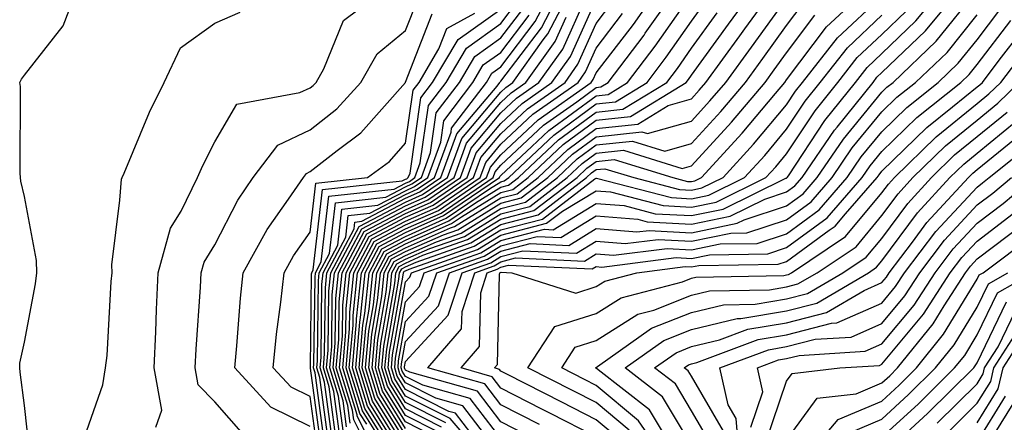
# Model space of a CAD drawing. Units: inches. Extents: x 1010723 to 1013363, y 7237178 to 7239818.
# Drawn here: x 1010728 to 1010831, y 7239406 to 7239449 of the extents above; entities that cross this region are included whole.
import ezdxf

# ---------------------------------------------------------------- set-up
doc = ezdxf.new("R2010")
doc.units = ezdxf.units.IN
doc.header["$MEASUREMENT"] = 0
doc.layers.add('Contour_10107237', color=7, linetype='Continuous', true_color=0xb147b3)

msp = doc.modelspace()

# ---------------------------------------------------------------- linework, layer by layer
at = {"layer": 'Contour_10107237'}
for points in [[(1010728.66, 7239402.53, 3068), (1010728.05, 7239407.98, 3068), (1010727.6, 7239411.47, 3068), (1010727.58, 7239411.92, 3068), (1010727.55, 7239412.42, 3068), (1010728.05, 7239414.64, 3068), (1010729.22, 7239420.75, 3068), (1010729.36, 7239421.92, 3068), (1010729.32, 7239423.19, 3068), (1010728.05, 7239429.94, 3068), (1010727.67, 7239431.54, 3068), (1010727.64, 7239431.92, 3068), (1010727.59, 7239432.38, 3068), (1010727.62, 7239441.49, 3068), (1010727.56, 7239441.92, 3068), (1010727.73, 7239442.24, 3068), (1010728.05, 7239442.68, 3068), (1010732.13, 7239447.84, 3068), (1010733.64, 7239451.92, 3068)], [(1010741.83, 7239405.7, 3066), (1010742.47, 7239407.5, 3066), (1010741.65, 7239411.92, 3066), (1010741.84, 7239415.71, 3066), (1010741.91, 7239418.06, 3066), (1010742.1, 7239421.92, 3066), (1010743.38, 7239426.59, 3066), (1010744.5, 7239428.37, 3066), (1010746.2, 7239431.92, 3066), (1010746.77, 7239433.2, 3066), (1010748.05, 7239435.68, 3066), (1010750.33, 7239439.64, 3066), (1010756.97, 7239440.84, 3066), (1010758.05, 7239441.35, 3066), (1010758.37, 7239441.6, 3066), (1010758.66, 7239441.92, 3066), (1010759.48, 7239443.35, 3066), (1010761.55, 7239448.42, 3066), (1010766.2, 7239451.92, 3066)], [(1010760.75, 7239404.62, 3058), (1010760.02, 7239409.95, 3058), (1010759.43, 7239411.92, 3058), (1010759.55, 7239413.42, 3058), (1010759.64, 7239420.33, 3058), (1010759.8, 7239421.92, 3058), (1010761.79, 7239425.66, 3058), (1010762.04, 7239427.93, 3058), (1010764.3, 7239428.17, 3058), (1010768.05, 7239430.14, 3058), (1010769.28, 7239430.69, 3058), (1010771.08, 7239431.92, 3058), (1010772.83, 7239436.7, 3058), (1010772.88, 7239437.09, 3058), (1010776.54, 7239441.92, 3058), (1010777.1, 7239442.87, 3058), (1010778.05, 7239443.54, 3058), (1010781.66, 7239448.31, 3058), (1010783.55, 7239451.92, 3058)], [(1010761.12, 7239404.99, 3057), (1010760.52, 7239409.45, 3057), (1010759.77, 7239411.92, 3057), (1010759.93, 7239413.8, 3057), (1010760, 7239419.97, 3057), (1010760.2, 7239421.92, 3057), (1010762.65, 7239426.52, 3057), (1010762.73, 7239427.24, 3057), (1010763.45, 7239427.32, 3057), (1010768.05, 7239429.74, 3057), (1010769.55, 7239430.42, 3057), (1010771.76, 7239431.92, 3057), (1010773.45, 7239436.52, 3057), (1010777.66, 7239441.53, 3057), (1010777.95, 7239441.92, 3057), (1010777.99, 7239441.98, 3057), (1010778.05, 7239442.03, 3057), (1010782.32, 7239447.65, 3057), (1010784.54, 7239451.92, 3057)], [(1010761.49, 7239405.36, 3056), (1010761.01, 7239408.96, 3056), (1010760.11, 7239411.92, 3056), (1010760.31, 7239414.18, 3056), (1010760.36, 7239419.61, 3056), (1010760.61, 7239421.92, 3056), (1010763.19, 7239426.78, 3056), (1010768.05, 7239429.34, 3056), (1010769.84, 7239430.13, 3056), (1010772.45, 7239431.92, 3056), (1010773.95, 7239436.02, 3056), (1010778.05, 7239440.89, 3056), (1010778.58, 7239441.39, 3056), (1010779.32, 7239441.92, 3056), (1010782.51, 7239446.38, 3056), (1010782.97, 7239447, 3056), (1010785.54, 7239451.92, 3056)], [(1010765.09, 7239404.88, 3050), (1010763.53, 7239407.4, 3050), (1010762.15, 7239411.92, 3050), (1010762.54, 7239416.41, 3050), (1010762.55, 7239417.42, 3050), (1010763.01, 7239421.92, 3050), (1010764.76, 7239425.21, 3050), (1010768.05, 7239426.94, 3050), (1010771.5, 7239428.47, 3050), (1010776.56, 7239431.92, 3050), (1010776.96, 7239433.01, 3050), (1010778.05, 7239434.31, 3050), (1010781.98, 7239437.99, 3050), (1010787.52, 7239441.92, 3050), (1010787.75, 7239442.22, 3050), (1010788.05, 7239442.92, 3050), (1010791.96, 7239448.01, 3050), (1010794.72, 7239451.92, 3050)], [(1010766.2, 7239403.77, 3049), (1010763.78, 7239407.65, 3049), (1010762.49, 7239411.92, 3049), (1010762.91, 7239416.78, 3049), (1010762.91, 7239417.06, 3049), (1010763.41, 7239421.92, 3049), (1010765.02, 7239424.95, 3049), (1010768.05, 7239426.54, 3049), (1010771.78, 7239428.19, 3049), (1010777.24, 7239431.92, 3049), (1010777.45, 7239432.52, 3049), (1010778.05, 7239433.22, 3049), (1010782.54, 7239437.43, 3049), (1010786.02, 7239439.89, 3049), (1010788.05, 7239441.39, 3049), (1010788.53, 7239441.44, 3049), (1010789.31, 7239441.92, 3049), (1010793.08, 7239446.89, 3049), (1010793.21, 7239447.08, 3049), (1010796.63, 7239451.92, 3049)], [(1010767.33, 7239402.64, 3048), (1010764.05, 7239407.92, 3048), (1010762.84, 7239411.92, 3048), (1010763.25, 7239416.72, 3048), (1010763.33, 7239417.2, 3048), (1010763.82, 7239421.92, 3048), (1010765.29, 7239424.68, 3048), (1010768.05, 7239426.14, 3048), (1010772.05, 7239427.92, 3048), (1010777.92, 7239431.92, 3048), (1010777.95, 7239432.02, 3048), (1010778.05, 7239432.13, 3048), (1010781.3, 7239435.17, 3048), (1010783.1, 7239436.87, 3048), (1010788.05, 7239440.52, 3048), (1010789.31, 7239440.66, 3048), (1010791.36, 7239441.92, 3048), (1010794.24, 7239445.73, 3048), (1010798.05, 7239451.18, 3048)], [(1010768.05, 7239403.52, 3045), (1010764.83, 7239408.7, 3045), (1010763.85, 7239411.92, 3045), (1010764.19, 7239415.78, 3045), (1010764.67, 7239418.54, 3045), (1010765.02, 7239421.92, 3045), (1010766.08, 7239423.89, 3045), (1010768.05, 7239424.94, 3045), (1010772.88, 7239427.09, 3045), (1010773.92, 7239427.79, 3045), (1010778.05, 7239430.35, 3045), (1010779.3, 7239430.67, 3045), (1010780.93, 7239431.92, 3045), (1010784.59, 7239435.38, 3045), (1010788.05, 7239437.94, 3045), (1010791.65, 7239438.32, 3045), (1010797.51, 7239441.92, 3045), (1010797.75, 7239442.22, 3045), (1010798.05, 7239442.66, 3045), (1010801.95, 7239448.02, 3045), (1010804.78, 7239451.92, 3045)], [(1010768.05, 7239404.21, 3044), (1010765.09, 7239408.96, 3044), (1010764.19, 7239411.92, 3044), (1010764.51, 7239415.46, 3044), (1010765.12, 7239418.99, 3044), (1010765.42, 7239421.92, 3044), (1010766.33, 7239423.64, 3044), (1010768.05, 7239424.54, 3044), (1010772.76, 7239426.63, 3044), (1010773.19, 7239426.78, 3044), (1010778.05, 7239429.79, 3044), (1010779.75, 7239430.22, 3044), (1010781.96, 7239431.92, 3044), (1010785.09, 7239434.88, 3044), (1010788.05, 7239437.07, 3044), (1010792.43, 7239437.54, 3044), (1010795.63, 7239439.5, 3044), (1010798.05, 7239440.19, 3044), (1010798.88, 7239441.09, 3044), (1010799.58, 7239441.92, 3044), (1010803.15, 7239446.82, 3044), (1010803.66, 7239447.53, 3044), (1010806.84, 7239451.92, 3044)], [(1010771.38, 7239405.25, 3040), (1010768.05, 7239406.93, 3040), (1010766.14, 7239410.01, 3040), (1010765.56, 7239411.92, 3040), (1010765.76, 7239414.21, 3040), (1010766.92, 7239420.79, 3040), (1010767.03, 7239421.92, 3040), (1010767.39, 7239422.58, 3040), (1010768.05, 7239422.94, 3040), (1010769.88, 7239423.75, 3040), (1010774.57, 7239425.4, 3040), (1010778.05, 7239427.55, 3040), (1010781.53, 7239428.44, 3040), (1010786.05, 7239431.92, 3040), (1010787.07, 7239432.9, 3040), (1010788.05, 7239433.62, 3040), (1010789.94, 7239433.81, 3040), (1010796.11, 7239431.92, 3040), (1010797.65, 7239431.52, 3040), (1010798.05, 7239431.5, 3040), (1010798.4, 7239431.57, 3040), (1010799.11, 7239431.92, 3040), (1010803.39, 7239436.58, 3040), (1010806.89, 7239440.76, 3040), (1010807.86, 7239441.92, 3040), (1010808.05, 7239442.17, 3040), (1010812.22, 7239447.75, 3040), (1010816.71, 7239451.92, 3040)], [(1010774.9, 7239405.07, 3036), (1010773.29, 7239407.16, 3036), (1010772.61, 7239407.36, 3036), (1010768.05, 7239409.65, 3036), (1010767.18, 7239411.05, 3036), (1010766.92, 7239411.92, 3036), (1010767.01, 7239412.96, 3036), (1010768.05, 7239418.87, 3036), (1010769.51, 7239420.46, 3036), (1010769.99, 7239421.92, 3036), (1010775.95, 7239424.02, 3036), (1010778.05, 7239425.31, 3036), (1010782.62, 7239426.49, 3036), (1010783.53, 7239426.44, 3036), (1010788.05, 7239429.21, 3036), (1010791, 7239428.97, 3036), (1010794.25, 7239428.12, 3036), (1010798.05, 7239427.92, 3036), (1010801.38, 7239428.59, 3036), (1010807.97, 7239431.84, 3036), (1010808.05, 7239431.86, 3036), (1010808.11, 7239431.92, 3036), (1010808.24, 7239432.11, 3036), (1010812.05, 7239437.92, 3036), (1010815.28, 7239441.92, 3036), (1010816.49, 7239443.48, 3036), (1010818.05, 7239444.94, 3036), (1010821.6, 7239448.37, 3036), (1010824.54, 7239451.92, 3036)], [(1010778.05, 7239402.72, 3035), (1010774.07, 7239407.94, 3035), (1010771.24, 7239408.73, 3035), (1010768.05, 7239410.34, 3035), (1010767.44, 7239411.31, 3035), (1010767.26, 7239411.92, 3035), (1010767.32, 7239412.65, 3035), (1010768.05, 7239416.78, 3035), (1010770.51, 7239419.46, 3035), (1010771.32, 7239421.92, 3035), (1010776.3, 7239423.67, 3035), (1010778.05, 7239424.75, 3035), (1010781.87, 7239425.74, 3035), (1010784.35, 7239425.62, 3035), (1010788.05, 7239427.88, 3035), (1010792.44, 7239427.53, 3035), (1010793.4, 7239427.27, 3035), (1010798.05, 7239427.02, 3035), (1010802.12, 7239427.85, 3035), (1010805.77, 7239429.64, 3035), (1010808.05, 7239430.41, 3035), (1010808.92, 7239431.05, 3035), (1010809.68, 7239431.92, 3035), (1010813.08, 7239436.89, 3035), (1010813.34, 7239437.21, 3035), (1010817.12, 7239441.92, 3035), (1010817.52, 7239442.45, 3035), (1010818.05, 7239442.94, 3035), (1010822.63, 7239447.34, 3035), (1010826.41, 7239451.92, 3035)], [(1010778.05, 7239404.49, 3034), (1010774.83, 7239408.7, 3034), (1010769.87, 7239410.1, 3034), (1010768.05, 7239411.01, 3034), (1010767.71, 7239411.58, 3034), (1010767.6, 7239411.92, 3034), (1010767.63, 7239412.34, 3034), (1010768.05, 7239414.69, 3034), (1010771.52, 7239418.45, 3034), (1010772.65, 7239421.92, 3034), (1010776.64, 7239423.33, 3034), (1010778.05, 7239424.2, 3034), (1010781.12, 7239424.99, 3034), (1010785.18, 7239424.79, 3034), (1010788.05, 7239426.55, 3034), (1010792.33, 7239426.2, 3034), (1010793.61, 7239426.36, 3034), (1010798.05, 7239426.12, 3034), (1010802.86, 7239427.11, 3034), (1010803.59, 7239427.46, 3034), (1010808.05, 7239428.94, 3034), (1010809.77, 7239430.2, 3034), (1010811.25, 7239431.92, 3034), (1010814.02, 7239435.95, 3034), (1010818.05, 7239440.89, 3034), (1010818.57, 7239441.4, 3034), (1010819.22, 7239441.92, 3034), (1010823.73, 7239446.24, 3034), (1010828.05, 7239451.6, 3034)], [(1010751.05, 7239404.92, 3065), (1010748.05, 7239408.37, 3065), (1010746.29, 7239410.16, 3065), (1010745.97, 7239411.92, 3065), (1010746.07, 7239413.9, 3065), (1010746.54, 7239420.41, 3065), (1010746.61, 7239421.92, 3065), (1010746.93, 7239423.04, 3065), (1010748.05, 7239424.85, 3065), (1010750.44, 7239429.53, 3065), (1010752.07, 7239431.92, 3065), (1010754.65, 7239435.32, 3065), (1010758.05, 7239436.94, 3065), (1010760.84, 7239439.13, 3065), (1010763.36, 7239441.92, 3065), (1010765.07, 7239444.9, 3065), (1010768.05, 7239447.38, 3065), (1010769.33, 7239450.64, 3065)], [(1010759.62, 7239403.49, 3061), (1010758.56, 7239411.41, 3061), (1010758.4, 7239411.92, 3061), (1010758.44, 7239412.31, 3061), (1010758.55, 7239421.42, 3061), (1010758.6, 7239421.92, 3061), (1010759.21, 7239423.08, 3061), (1010760, 7239429.97, 3061), (1010766.84, 7239430.71, 3061), (1010768.05, 7239431.34, 3061), (1010768.45, 7239431.52, 3061), (1010769.03, 7239431.92, 3061), (1010769.59, 7239433.46, 3061), (1010770.47, 7239439.5, 3061), (1010772.3, 7239441.92, 3061), (1010774.45, 7239445.52, 3061), (1010778.05, 7239448.09, 3061), (1010779.7, 7239450.27, 3061)], [(1010762.24, 7239406.11, 3054), (1010761.99, 7239407.98, 3054), (1010760.78, 7239411.92, 3054), (1010761.05, 7239414.92, 3054), (1010761.1, 7239418.87, 3054), (1010761.41, 7239421.92, 3054), (1010763.71, 7239426.26, 3054), (1010768.05, 7239428.54, 3054), (1010770.39, 7239429.58, 3054), (1010773.82, 7239431.92, 3054), (1010774.95, 7239435.02, 3054), (1010778.05, 7239438.71, 3054), (1010779.71, 7239440.26, 3054), (1010782.05, 7239441.92, 3054), (1010784.55, 7239445.42, 3054), (1010786.98, 7239450.85, 3054)], [(1010764.89, 7239401.92, 3053), (1010762.61, 7239406.48, 3053), (1010762.47, 7239407.5, 3053), (1010761.13, 7239411.92, 3053), (1010761.42, 7239415.29, 3053), (1010761.46, 7239418.51, 3053), (1010761.81, 7239421.92, 3053), (1010763.98, 7239425.99, 3053), (1010768.05, 7239428.14, 3053), (1010770.67, 7239429.3, 3053), (1010774.51, 7239431.92, 3053), (1010775.45, 7239434.52, 3053), (1010778.05, 7239437.6, 3053), (1010780.28, 7239439.69, 3053), (1010783.42, 7239441.92, 3053), (1010785.35, 7239444.62, 3053), (1010788.05, 7239450.67, 3053)], [(1010765.45, 7239401.92, 3052), (1010762.98, 7239406.85, 3052), (1010762.96, 7239407.01, 3052), (1010761.47, 7239411.92, 3052), (1010761.79, 7239415.66, 3052), (1010761.82, 7239418.15, 3052), (1010762.21, 7239421.92, 3052), (1010764.24, 7239425.73, 3052), (1010768.05, 7239427.74, 3052), (1010770.94, 7239429.03, 3052), (1010775.19, 7239431.92, 3052), (1010775.95, 7239434.02, 3052), (1010778.05, 7239436.51, 3052), (1010780.84, 7239439.13, 3052), (1010784.79, 7239441.92, 3052), (1010786.15, 7239443.82, 3052), (1010788.05, 7239448.09, 3052), (1010789.71, 7239450.26, 3052)], [(1010768.05, 7239402.16, 3047), (1010764.31, 7239408.18, 3047), (1010763.17, 7239411.92, 3047), (1010763.56, 7239416.41, 3047), (1010763.78, 7239417.65, 3047), (1010764.22, 7239421.92, 3047), (1010765.55, 7239424.42, 3047), (1010768.05, 7239425.74, 3047), (1010772.33, 7239427.64, 3047), (1010776.86, 7239430.73, 3047), (1010778.05, 7239431.46, 3047), (1010778.41, 7239431.56, 3047), (1010778.88, 7239431.92, 3047), (1010783.6, 7239436.37, 3047), (1010788.05, 7239439.66, 3047), (1010790.09, 7239439.88, 3047), (1010793.41, 7239441.92, 3047), (1010795.41, 7239444.56, 3047), (1010798.05, 7239448.34, 3047), (1010799.56, 7239450.41, 3047)], [(1010768.05, 7239404.89, 3043), (1010765.35, 7239409.22, 3043), (1010764.53, 7239411.92, 3043), (1010764.82, 7239415.15, 3043), (1010765.57, 7239419.44, 3043), (1010765.82, 7239421.92, 3043), (1010766.59, 7239423.38, 3043), (1010768.05, 7239424.14, 3043), (1010772.03, 7239425.9, 3043), (1010773.54, 7239426.43, 3043), (1010778.05, 7239429.22, 3043), (1010780.19, 7239429.78, 3043), (1010782.97, 7239431.92, 3043), (1010785.59, 7239434.38, 3043), (1010788.05, 7239436.21, 3043), (1010792.84, 7239436.71, 3043), (1010793.44, 7239436.53, 3043), (1010798.05, 7239437.85, 3043), (1010800, 7239439.97, 3043), (1010801.65, 7239441.92, 3043), (1010804.35, 7239445.62, 3043), (1010808.05, 7239450.74, 3043)], [(1010768.05, 7239405.56, 3042), (1010765.62, 7239409.49, 3042), (1010764.88, 7239411.92, 3042), (1010765.13, 7239414.84, 3042), (1010766.02, 7239419.89, 3042), (1010766.22, 7239421.92, 3042), (1010766.86, 7239423.11, 3042), (1010768.05, 7239423.74, 3042), (1010771.31, 7239425.18, 3042), (1010773.88, 7239426.09, 3042), (1010778.05, 7239428.67, 3042), (1010780.64, 7239429.33, 3042), (1010784, 7239431.92, 3042), (1010786.08, 7239433.89, 3042), (1010788.05, 7239435.34, 3042), (1010791.88, 7239435.75, 3042), (1010795.27, 7239434.7, 3042), (1010798.05, 7239435.5, 3042), (1010801.13, 7239438.84, 3042), (1010803.72, 7239441.92, 3042), (1010805.55, 7239444.42, 3042), (1010808.05, 7239447.89, 3042), (1010809.78, 7239450.19, 3042)], [(1010771.84, 7239405.71, 3039), (1010768.05, 7239407.61, 3039), (1010766.4, 7239410.27, 3039), (1010765.89, 7239411.92, 3039), (1010766.07, 7239413.9, 3039), (1010767.36, 7239421.23, 3039), (1010767.43, 7239421.92, 3039), (1010767.65, 7239422.32, 3039), (1010768.05, 7239422.54, 3039), (1010769.15, 7239423.02, 3039), (1010774.92, 7239425.05, 3039), (1010778.05, 7239426.99, 3039), (1010781.98, 7239427.99, 3039), (1010787.06, 7239431.92, 3039), (1010787.57, 7239432.4, 3039), (1010788.05, 7239432.75, 3039), (1010788.98, 7239432.85, 3039), (1010792, 7239431.92, 3039), (1010796.8, 7239430.67, 3039), (1010798.05, 7239430.6, 3039), (1010799.14, 7239430.83, 3039), (1010801.37, 7239431.92, 3039), (1010804.56, 7239435.41, 3039), (1010808.05, 7239439.57, 3039), (1010808.99, 7239440.98, 3039), (1010809.73, 7239441.92, 3039), (1010813.38, 7239446.59, 3039), (1010818.05, 7239450.97, 3039)], [(1010734.61, 7239405.36, 3067), (1010736.29, 7239410.16, 3067), (1010736.57, 7239411.92, 3067), (1010736.74, 7239413.23, 3067), (1010737.14, 7239421.01, 3067), (1010737.25, 7239421.92, 3067), (1010737.23, 7239422.74, 3067), (1010738.05, 7239429.54, 3067), (1010738.22, 7239431.75, 3067), (1010738.3, 7239431.92, 3067), (1010738.5, 7239432.37, 3067), (1010741.17, 7239438.8, 3067), (1010742.71, 7239441.92, 3067), (1010744.44, 7239445.53, 3067), (1010748.05, 7239448.12, 3067), (1010750.68, 7239449.29, 3067)], [(1010758.05, 7239405.77, 3064), (1010753.92, 7239407.79, 3064), (1010750.14, 7239411.92, 3064), (1010750.36, 7239414.23, 3064), (1010750.71, 7239419.26, 3064), (1010750.99, 7239421.92, 3064), (1010753.52, 7239426.45, 3064), (1010755.78, 7239429.65, 3064), (1010757.33, 7239431.92, 3064), (1010757.64, 7239432.33, 3064), (1010758.05, 7239432.54, 3064), (1010760.88, 7239434.75, 3064), (1010763.36, 7239436.61, 3064), (1010768.05, 7239441.91, 3064), (1010768.06, 7239441.93, 3064), (1010770.86, 7239449.11, 3064)], [(1010758.88, 7239402.75, 3063), (1010758.05, 7239408.91, 3063), (1010756.03, 7239409.9, 3063), (1010754.17, 7239411.92, 3063), (1010754.52, 7239415.45, 3063), (1010754.97, 7239418.84, 3063), (1010755.3, 7239421.92, 3063), (1010756.28, 7239423.69, 3063), (1010758.05, 7239426.18, 3063), (1010758.64, 7239431.33, 3063), (1010764.07, 7239431.92, 3063), (1010766.35, 7239433.62, 3063), (1010768.05, 7239435.54, 3063), (1010768.86, 7239441.11, 3063), (1010769.47, 7239441.92, 3063), (1010771.56, 7239445.43, 3063), (1010772.4, 7239447.57, 3063), (1010775.31, 7239449.18, 3063)], [(1010759.25, 7239403.12, 3062), (1010758.07, 7239411.9, 3062), (1010758.06, 7239411.92, 3062), (1010758.07, 7239411.94, 3062), (1010758.18, 7239421.79, 3062), (1010758.2, 7239421.92, 3062), (1010758.36, 7239422.23, 3062), (1010759.32, 7239430.65, 3062), (1010767.69, 7239431.56, 3062), (1010768.05, 7239431.74, 3062), (1010768.17, 7239431.8, 3062), (1010768.34, 7239431.92, 3062), (1010768.52, 7239432.39, 3062), (1010769.66, 7239440.31, 3062), (1010770.88, 7239441.92, 3062), (1010773.56, 7239446.41, 3062), (1010778.05, 7239449.62, 3062)], [(1010760, 7239403.87, 3060), (1010759.05, 7239410.92, 3060), (1010758.74, 7239411.92, 3060), (1010758.81, 7239412.68, 3060), (1010758.91, 7239421.06, 3060), (1010759, 7239421.92, 3060), (1010760.07, 7239423.94, 3060), (1010760.69, 7239429.28, 3060), (1010765.99, 7239429.86, 3060), (1010768.05, 7239430.94, 3060), (1010768.72, 7239431.25, 3060), (1010769.71, 7239431.92, 3060), (1010770.67, 7239434.54, 3060), (1010771.27, 7239438.7, 3060), (1010773.71, 7239441.92, 3060), (1010775.33, 7239444.64, 3060), (1010778.05, 7239446.58, 3060), (1010780.35, 7239449.62, 3060)], [(1010760.37, 7239404.24, 3059), (1010759.53, 7239410.44, 3059), (1010759.09, 7239411.92, 3059), (1010759.18, 7239413.05, 3059), (1010759.27, 7239420.7, 3059), (1010759.4, 7239421.92, 3059), (1010760.93, 7239424.8, 3059), (1010761.36, 7239428.61, 3059), (1010765.14, 7239429.01, 3059), (1010768.05, 7239430.54, 3059), (1010769, 7239430.97, 3059), (1010770.39, 7239431.92, 3059), (1010771.75, 7239435.62, 3059), (1010772.08, 7239437.89, 3059), (1010775.12, 7239441.92, 3059), (1010776.21, 7239443.76, 3059), (1010778.05, 7239445.05, 3059), (1010781.01, 7239448.96, 3059)], [(1010763.97, 7239406, 3051), (1010763.26, 7239407.13, 3051), (1010761.81, 7239411.92, 3051), (1010762.17, 7239416.04, 3051), (1010762.19, 7239417.78, 3051), (1010762.61, 7239421.92, 3051), (1010764.5, 7239425.47, 3051), (1010768.05, 7239427.34, 3051), (1010771.22, 7239428.75, 3051), (1010775.87, 7239431.92, 3051), (1010776.46, 7239433.51, 3051), (1010778.05, 7239435.42, 3051), (1010781.41, 7239438.56, 3051), (1010786.16, 7239441.92, 3051), (1010786.95, 7239443.02, 3051), (1010788.05, 7239445.5, 3051), (1010790.83, 7239449.14, 3051)], [(1010768.05, 7239402.84, 3046), (1010764.57, 7239408.44, 3046), (1010763.51, 7239411.92, 3046), (1010763.87, 7239416.1, 3046), (1010764.23, 7239418.1, 3046), (1010764.62, 7239421.92, 3046), (1010765.81, 7239424.16, 3046), (1010768.05, 7239425.34, 3046), (1010772.61, 7239427.36, 3046), (1010775.38, 7239429.25, 3046), (1010778.05, 7239430.9, 3046), (1010778.86, 7239431.11, 3046), (1010779.91, 7239431.92, 3046), (1010784.09, 7239435.88, 3046), (1010788.05, 7239438.8, 3046), (1010790.87, 7239439.1, 3046), (1010795.46, 7239441.92, 3046), (1010796.58, 7239443.39, 3046), (1010798.05, 7239445.5, 3046), (1010800.76, 7239449.21, 3046)], [(1010770.93, 7239404.8, 3041), (1010768.05, 7239406.25, 3041), (1010765.87, 7239409.74, 3041), (1010765.22, 7239411.92, 3041), (1010765.44, 7239414.53, 3041), (1010766.47, 7239420.34, 3041), (1010766.62, 7239421.92, 3041), (1010767.12, 7239422.85, 3041), (1010768.05, 7239423.34, 3041), (1010770.6, 7239424.47, 3041), (1010774.23, 7239425.74, 3041), (1010778.05, 7239428.11, 3041), (1010781.08, 7239428.89, 3041), (1010785.02, 7239431.92, 3041), (1010786.58, 7239433.39, 3041), (1010788.05, 7239434.48, 3041), (1010790.91, 7239434.78, 3041), (1010797.09, 7239432.88, 3041), (1010798.05, 7239433.15, 3041), (1010802.25, 7239437.72, 3041), (1010805.79, 7239441.92, 3041), (1010806.74, 7239443.23, 3041), (1010808.05, 7239445.03, 3041), (1010811, 7239448.97, 3041)], [(1010772.29, 7239406.16, 3038), (1010768.05, 7239408.29, 3038), (1010766.66, 7239410.53, 3038), (1010766.23, 7239411.92, 3038), (1010766.38, 7239413.59, 3038), (1010767.81, 7239421.68, 3038), (1010767.84, 7239421.92, 3038), (1010767.9, 7239422.07, 3038), (1010768.05, 7239422.13, 3038), (1010768.44, 7239422.31, 3038), (1010775.27, 7239424.7, 3038), (1010778.05, 7239426.43, 3038), (1010782.42, 7239427.55, 3038), (1010787.92, 7239431.79, 3038), (1010788.05, 7239431.87, 3038), (1010788.11, 7239431.86, 3038), (1010795.95, 7239429.82, 3038), (1010798.05, 7239429.7, 3038), (1010799.89, 7239430.08, 3038), (1010803.63, 7239431.92, 3038), (1010805.75, 7239434.22, 3038), (1010808.05, 7239436.99, 3038), (1010810.01, 7239439.96, 3038), (1010811.58, 7239441.92, 3038), (1010814.42, 7239445.55, 3038), (1010818.05, 7239448.96, 3038)], [(1010776.75, 7239401.92, 3037), (1010772.74, 7239406.61, 3037), (1010768.05, 7239408.97, 3037), (1010766.92, 7239410.79, 3037), (1010766.58, 7239411.92, 3037), (1010766.69, 7239413.28, 3037), (1010768.05, 7239420.96, 3037), (1010768.51, 7239421.46, 3037), (1010768.67, 7239421.92, 3037), (1010775.61, 7239424.36, 3037), (1010778.05, 7239425.88, 3037), (1010782.86, 7239427.11, 3037), (1010784.51, 7239428.38, 3037), (1010788.05, 7239430.54, 3037), (1010789.55, 7239430.42, 3037), (1010795.1, 7239428.97, 3037), (1010798.05, 7239428.8, 3037), (1010800.64, 7239429.33, 3037), (1010805.88, 7239431.92, 3037), (1010806.92, 7239433.05, 3037), (1010808.05, 7239434.4, 3037), (1010811.03, 7239438.94, 3037), (1010813.42, 7239441.92, 3037), (1010815.45, 7239444.52, 3037), (1010818.05, 7239446.95, 3037), (1010820.58, 7239449.39, 3037)], [(1010780.93, 7239404.8, 3033), (1010778.05, 7239406.27, 3033), (1010775.6, 7239409.47, 3033), (1010768.5, 7239411.47, 3033), (1010768.05, 7239411.7, 3033), (1010767.96, 7239411.83, 3033), (1010767.94, 7239411.92, 3033), (1010767.95, 7239412.02, 3033), (1010768.05, 7239412.6, 3033), (1010772.51, 7239417.46, 3033), (1010773.98, 7239421.92, 3033), (1010777, 7239422.97, 3033), (1010778.05, 7239423.64, 3033), (1010780.35, 7239424.22, 3033), (1010786, 7239423.97, 3033), (1010788.05, 7239425.22, 3033), (1010791.11, 7239424.98, 3033), (1010794.55, 7239425.42, 3033), (1010798.05, 7239425.22, 3033), (1010802.2, 7239426.07, 3033), (1010803.87, 7239426.1, 3033), (1010808.05, 7239427.49, 3033), (1010810.61, 7239429.36, 3033), (1010812.83, 7239431.92, 3033), (1010814.94, 7239435.03, 3033), (1010818.05, 7239438.81, 3033), (1010819.62, 7239440.35, 3033), (1010821.59, 7239441.92, 3033), (1010824.9, 7239445.07, 3033), (1010828.05, 7239449, 3033)], [(1010782.1, 7239405.97, 3032), (1010778.05, 7239408.03, 3032), (1010776.37, 7239410.24, 3032), (1010770.39, 7239411.92, 3032), (1010773.93, 7239416.04, 3032), (1010773.98, 7239417.85, 3032), (1010775.31, 7239421.92, 3032), (1010777.34, 7239422.63, 3032), (1010778.05, 7239423.07, 3032), (1010779.6, 7239423.47, 3032), (1010786.82, 7239423.15, 3032), (1010788.05, 7239423.89, 3032), (1010789.88, 7239423.75, 3032), (1010795.5, 7239424.47, 3032), (1010798.05, 7239424.33, 3032), (1010801.08, 7239424.95, 3032), (1010804.97, 7239425, 3032), (1010808.05, 7239426.02, 3032), (1010811.45, 7239428.52, 3032), (1010814.4, 7239431.92, 3032), (1010815.88, 7239434.09, 3032), (1010818.05, 7239436.73, 3032), (1010820.68, 7239439.29, 3032), (1010823.96, 7239441.92, 3032), (1010826.05, 7239443.92, 3032), (1010828.05, 7239446.4, 3032), (1010830.44, 7239449.53, 3032)], [(1010761.87, 7239405.74, 3055), (1010761.5, 7239408.47, 3055), (1010760.45, 7239411.92, 3055), (1010760.68, 7239414.55, 3055), (1010760.74, 7239419.23, 3055), (1010761.01, 7239421.92, 3055), (1010763.45, 7239426.52, 3055), (1010768.05, 7239428.94, 3055), (1010770.11, 7239429.86, 3055), (1010773.14, 7239431.92, 3055), (1010774.45, 7239435.52, 3055), (1010778.05, 7239439.8, 3055), (1010779.14, 7239440.83, 3055), (1010780.69, 7239441.92, 3055), (1010783.75, 7239446.22, 3055), (1010784.9, 7239448.77, 3055)], [(1010788.05, 7239404.67, 3031), (1010783.27, 7239407.14, 3031), (1010782.37, 7239407.6, 3031), (1010778.05, 7239409.8, 3031), (1010777.13, 7239411, 3031), (1010773.88, 7239411.92, 3031), (1010775.8, 7239414.17, 3031), (1010775.95, 7239419.82, 3031), (1010776.63, 7239421.92, 3031), (1010777.68, 7239422.29, 3031), (1010778.05, 7239422.52, 3031), (1010778.85, 7239422.72, 3031), (1010787.65, 7239422.32, 3031), (1010788.05, 7239422.56, 3031), (1010788.65, 7239422.52, 3031), (1010796.45, 7239423.52, 3031), (1010798.05, 7239423.43, 3031), (1010799.94, 7239423.81, 3031), (1010806.07, 7239423.9, 3031), (1010808.05, 7239424.57, 3031), (1010812.29, 7239427.68, 3031), (1010815.98, 7239431.92, 3031), (1010816.82, 7239433.15, 3031), (1010818.05, 7239434.65, 3031), (1010821.73, 7239438.24, 3031), (1010826.33, 7239441.92, 3031), (1010827.21, 7239442.76, 3031), (1010828.05, 7239443.8, 3031), (1010831.57, 7239448.4, 3031)], [(1010790.53, 7239404.4, 3030), (1010788.05, 7239406.47, 3030), (1010784.47, 7239408.34, 3030), (1010778.75, 7239411.22, 3030), (1010778.05, 7239411.58, 3030), (1010777.9, 7239411.77, 3030), (1010777.38, 7239411.92, 3030), (1010777.69, 7239412.28, 3030), (1010777.91, 7239421.78, 3030), (1010777.96, 7239421.92, 3030), (1010778.03, 7239421.94, 3030), (1010778.05, 7239421.96, 3030), (1010778.1, 7239421.97, 3030), (1010779.2, 7239421.92, 3030), (1010785.92, 7239419.79, 3030), (1010788.05, 7239420.46, 3030), (1010788.95, 7239421.02, 3030), (1010792.34, 7239421.92, 3030), (1010797.4, 7239422.57, 3030), (1010798.05, 7239422.54, 3030), (1010798.82, 7239422.69, 3030), (1010807.16, 7239422.81, 3030), (1010808.05, 7239423.1, 3030), (1010812.51, 7239426.38, 3030), (1010813.16, 7239426.81, 3030), (1010814.22, 7239428.09, 3030), (1010817.55, 7239431.92, 3030), (1010817.76, 7239432.21, 3030), (1010818.05, 7239432.58, 3030), (1010822.78, 7239437.19, 3030), (1010825.46, 7239439.33, 3030), (1010828.05, 7239441.44, 3030), (1010828.31, 7239441.66, 3030), (1010828.59, 7239441.92, 3030), (1010830.37, 7239444.24, 3030), (1010832.7, 7239447.27, 3030)], [(1010791.52, 7239405.39, 3029), (1010788.05, 7239408.28, 3029), (1010785.65, 7239409.52, 3029), (1010780.9, 7239411.92, 3029), (1010783.71, 7239416.26, 3029), (1010788.05, 7239417.63, 3029), (1010790.69, 7239419.28, 3029), (1010797.11, 7239420.98, 3029), (1010798.05, 7239421.35, 3029), (1010798.51, 7239421.46, 3029), (1010807.77, 7239421.64, 3029), (1010808.05, 7239421.69, 3029), (1010808.24, 7239421.73, 3029), (1010808.56, 7239421.92, 3029), (1010814.24, 7239425.73, 3029), (1010818.05, 7239430.3, 3029), (1010818.73, 7239431.24, 3029), (1010819.37, 7239431.92, 3029), (1010823.76, 7239436.21, 3029), (1010828.05, 7239439.7, 3029), (1010829.27, 7239440.7, 3029), (1010830.52, 7239441.92, 3029), (1010833.79, 7239446.18, 3029)], [(1010795.58, 7239401.92, 3028), (1010792.5, 7239406.37, 3028), (1010788.05, 7239410.08, 3028), (1010786.84, 7239410.71, 3028), (1010784.44, 7239411.92, 3028), (1010785.86, 7239414.11, 3028), (1010788.05, 7239414.81, 3028), (1010792.42, 7239417.55, 3028), (1010794.12, 7239417.99, 3028), (1010798.05, 7239419.56, 3028), (1010799.95, 7239420.02, 3028), (1010806.26, 7239420.13, 3028), (1010808.05, 7239420.43, 3028), (1010809.23, 7239420.74, 3028), (1010811.25, 7239421.92, 3028), (1010815.33, 7239424.64, 3028), (1010818.05, 7239427.92, 3028), (1010819.75, 7239430.22, 3028), (1010821.31, 7239431.92, 3028), (1010824.72, 7239435.25, 3028), (1010828.05, 7239437.96, 3028), (1010830.23, 7239439.74, 3028), (1010832.45, 7239441.92, 3028)], [(1010795.44, 7239404.53, 3027), (1010793.66, 7239407.53, 3027), (1010788.26, 7239411.71, 3027), (1010788.05, 7239411.88, 3027), (1010788.03, 7239411.9, 3027), (1010787.98, 7239411.92, 3027), (1010788.01, 7239411.96, 3027), (1010788.05, 7239411.98, 3027), (1010788.2, 7239412.07, 3027), (1010793.88, 7239416.09, 3027), (1010798.05, 7239417.75, 3027), (1010801.41, 7239418.56, 3027), (1010804.75, 7239418.62, 3027), (1010808.05, 7239419.18, 3027), (1010810.24, 7239419.73, 3027), (1010813.95, 7239421.92, 3027), (1010816.4, 7239423.57, 3027), (1010818.05, 7239425.53, 3027), (1010820.76, 7239429.21, 3027), (1010823.26, 7239431.92, 3027), (1010825.68, 7239434.29, 3027), (1010828.05, 7239436.23, 3027), (1010831.18, 7239438.79, 3027)], [(1010798.05, 7239403.79, 3026), (1010795.01, 7239408.88, 3026), (1010791.1, 7239411.92, 3026), (1010795.16, 7239414.81, 3026), (1010798.05, 7239415.95, 3026), (1010802.86, 7239417.11, 3026), (1010803.25, 7239417.12, 3026), (1010808.05, 7239417.92, 3026), (1010811.23, 7239418.74, 3026), (1010816.65, 7239421.92, 3026), (1010817.48, 7239422.49, 3026), (1010818.05, 7239423.16, 3026), (1010821.77, 7239428.2, 3026), (1010825.19, 7239431.92, 3026), (1010826.63, 7239433.34, 3026), (1010828.05, 7239434.49, 3026), (1010832.14, 7239437.83, 3026)], [(1010800.08, 7239403.95, 3025), (1010798.05, 7239407.42, 3025), (1010796.37, 7239410.24, 3025), (1010794.19, 7239411.92, 3025), (1010796.45, 7239413.52, 3025), (1010798.05, 7239414.16, 3025), (1010800.99, 7239414.86, 3025), (1010803.99, 7239415.98, 3025), (1010808.05, 7239416.67, 3025), (1010812.23, 7239417.74, 3025), (1010816.2, 7239420.07, 3025), (1010818.05, 7239420.88, 3025), (1010818.52, 7239421.45, 3025), (1010818.82, 7239421.92, 3025), (1010821.25, 7239425.12, 3025), (1010822.78, 7239427.19, 3025), (1010827.13, 7239431.92, 3025), (1010827.59, 7239432.38, 3025), (1010828.05, 7239432.75, 3025), (1010832.54, 7239436.41, 3025)], [(1010801.41, 7239405.28, 3024), (1010798.05, 7239411.04, 3024), (1010797.73, 7239411.6, 3024), (1010797.3, 7239411.92, 3024), (1010797.74, 7239412.23, 3024), (1010798.05, 7239412.35, 3024), (1010798.62, 7239412.49, 3024), (1010805.06, 7239414.91, 3024), (1010808.05, 7239415.41, 3024), (1010812.75, 7239416.62, 3024), (1010813.31, 7239416.66, 3024), (1010818.05, 7239418.74, 3024), (1010819.49, 7239420.48, 3024), (1010820.42, 7239421.92, 3024), (1010823.71, 7239426.26, 3024), (1010828.05, 7239430.92, 3024), (1010828.62, 7239431.35, 3024), (1010829.29, 7239431.92, 3024), (1010834.16, 7239435.81, 3024)], [(1010803.14, 7239401.92, 3023), (1010802.75, 7239406.62, 3023), (1010801.92, 7239408.05, 3023), (1010801.04, 7239411.92, 3023), (1010806.14, 7239413.83, 3023), (1010808.05, 7239414.16, 3023), (1010811.06, 7239414.93, 3023), (1010814.81, 7239415.16, 3023), (1010818.05, 7239416.59, 3023), (1010820.46, 7239419.51, 3023), (1010822.02, 7239421.92, 3023), (1010824.62, 7239425.35, 3023), (1010828.05, 7239429.04, 3023), (1010829.69, 7239430.28, 3023), (1010831.66, 7239431.92, 3023)], [(1010804.28, 7239405.69, 3022), (1010805.55, 7239409.42, 3022), (1010804.98, 7239411.92, 3022), (1010807.21, 7239412.76, 3022), (1010808.05, 7239412.9, 3022), (1010809.37, 7239413.24, 3022), (1010816.3, 7239413.67, 3022), (1010818.05, 7239414.45, 3022), (1010821.44, 7239418.53, 3022), (1010823.63, 7239421.92, 3022), (1010825.54, 7239424.43, 3022), (1010828.05, 7239427.14, 3022), (1010830.76, 7239429.21, 3022), (1010834.04, 7239431.92, 3022)], [(1010805.85, 7239404.12, 3021), (1010808.05, 7239410.54, 3021), (1010808.63, 7239411.34, 3021), (1010813.64, 7239411.92, 3021), (1010817.79, 7239412.18, 3021), (1010818.05, 7239412.3, 3021), (1010822.41, 7239417.56, 3021), (1010825.23, 7239421.92, 3021), (1010826.45, 7239423.52, 3021), (1010828.05, 7239425.25, 3021), (1010831.84, 7239428.13, 3021)], [(1010808.05, 7239404.34, 3020), (1010811.24, 7239408.73, 3020), (1010815.34, 7239409.21, 3020), (1010818.05, 7239410.35, 3020), (1010818.87, 7239411.1, 3020), (1010819.69, 7239411.92, 3020), (1010823.42, 7239416.55, 3020), (1010824.59, 7239418.46, 3020), (1010826.83, 7239421.92, 3020), (1010827.36, 7239422.61, 3020), (1010828.05, 7239423.37, 3020), (1010832.91, 7239427.06, 3020)], [(1010809.56, 7239401.92, 3019), (1010813.46, 7239406.51, 3019), (1010818.05, 7239408.44, 3019), (1010819.86, 7239410.11, 3019), (1010821.69, 7239411.92, 3019), (1010824.52, 7239415.45, 3019), (1010828.05, 7239421.23, 3019), (1010828.27, 7239421.7, 3019), (1010828.67, 7239421.92, 3019), (1010834.03, 7239425.94, 3019)], [(1010814.81, 7239405.16, 3018), (1010818.05, 7239406.54, 3018), (1010820.85, 7239409.12, 3018), (1010823.68, 7239411.92, 3018), (1010825.64, 7239414.33, 3018), (1010828.05, 7239418.31, 3018), (1010829.22, 7239420.75, 3018), (1010831.28, 7239421.92, 3018)], [(1010818.05, 7239404.63, 3017), (1010821.85, 7239408.12, 3017), (1010825.68, 7239411.92, 3017), (1010826.74, 7239413.23, 3017), (1010828.05, 7239415.39, 3017), (1010830.17, 7239419.8, 3017), (1010833.89, 7239421.92, 3017)], [(1010818.05, 7239402.73, 3016), (1010822.84, 7239407.13, 3016), (1010827.68, 7239411.92, 3016), (1010827.84, 7239412.13, 3016), (1010828.05, 7239412.47, 3016), (1010831.12, 7239418.85, 3016)], [(1010823.86, 7239406.11, 3015), (1010828.05, 7239410.26, 3015), (1010828.68, 7239411.29, 3015), (1010828.83, 7239411.92, 3015), (1010830.25, 7239414.12, 3015), (1010832.06, 7239417.91, 3015)], [(1010824.89, 7239405.08, 3014), (1010828.05, 7239408.21, 3014), (1010829.47, 7239410.5, 3014), (1010829.79, 7239411.92, 3014), (1010832.95, 7239416.82, 3014)], [(1010828.05, 7239406.16, 3013), (1010830.25, 7239409.72, 3013), (1010830.76, 7239411.92, 3013), (1010833.62, 7239416.35, 3013)], [(1010828.05, 7239404.12, 3012), (1010831.03, 7239408.94, 3012)], [(1010832.45, 7239346.32, 3011), (1010828.05, 7239346.78, 3011), (1010824.26, 7239348.13, 3011), (1010818.74, 7239351.92, 3011), (1010818.52, 7239352.39, 3011), (1010818.05, 7239355.78, 3011), (1010817.52, 7239361.39, 3011), (1010817.58, 7239361.92, 3011), (1010817.53, 7239362.44, 3011), (1010818.03, 7239371.9, 3011), (1010818.02, 7239371.92, 3011), (1010818.05, 7239371.97, 3011), (1010821.14, 7239378.83, 3011), (1010822.23, 7239381.92, 3011), (1010822.41, 7239386.28, 3011), (1010822.57, 7239387.4, 3011), (1010822.72, 7239391.92, 3011), (1010823.86, 7239396.11, 3011), (1010827.7, 7239401.57, 3011), (1010827.89, 7239401.92, 3011), (1010827.97, 7239402, 3011), (1010828.05, 7239402.07, 3011), (1010831.81, 7239408.16, 3011)]]:
    msp.add_polyline3d(points, dxfattribs=at)

doc.saveas('drawing.dxf')
